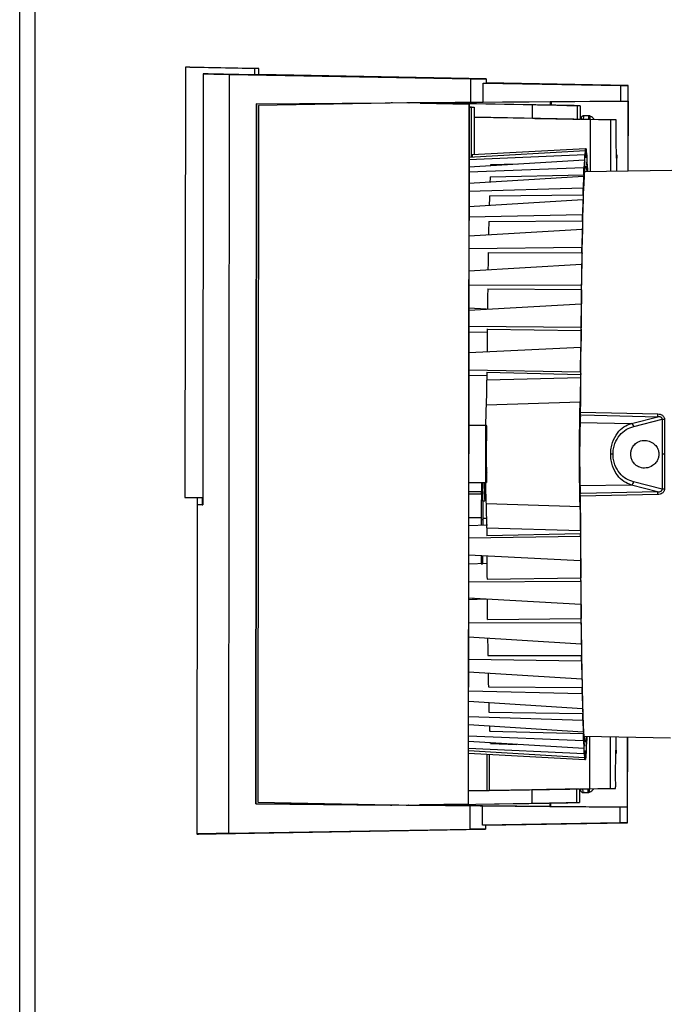
# Paper-space layout 'Blatt3' of a CAD drawing. Units: millimetres. Extents: x 0 to 420, y 0 to 297.
# Drawn here: x 141 to 150, y 160 to 175 of the extents above; entities that cross this region are included whole.
import ezdxf

# ---------------------------------------------------------------- set-up
doc = ezdxf.new("R2010")
doc.units = ezdxf.units.MM

psp = doc.layouts.new('Blatt3')

# ---------------------------------------------------------------- linework, layer by layer
at = {"color": 7, "linetype": 'Continuous', "lineweight": 30}
for p, q in [((140.841, 148.279), (140.841, 223.679)), ((141.071, 148.279), (141.071, 223.679)), ((143.312, 174.367), (143.306, 167.949)), ((143.342, 174.367), (143.312, 174.367)), ((143.377, 174.367), (143.312, 174.367)), ((144.342, 174.348), (143.342, 174.367)), ((143.377, 174.367), (143.407, 174.367)), ((143.407, 174.367), (144.407, 174.348)), ((143.577, 174.27), (143.57, 167.839)), ((143.652, 174.269), (143.577, 174.27)), ((144.342, 174.256), (143.646, 174.269)), ((143.646, 174.269), (143.646, 174.269)), ((143.96, 162.936), (143.971, 174.261)), ((143.971, 174.261), (147.569, 174.195)), ((144.407, 174.348), (144.342, 174.348)), ((144.342, 174.348), (144.342, 174.256)), ((144.407, 174.256), (144.407, 174.348)), ((144.407, 174.256), (144.342, 174.256)), ((147.798, 174.195), (144.407, 174.258)), ((147.568, 173.845), (147.569, 174.195)), ((147.569, 174.195), (147.798, 174.195)), ((147.753, 174.131), (147.798, 174.131)), ((147.753, 173.845), (147.753, 174.131)), ((147.753, 174.131), (149.805, 174.093)), ((147.798, 174.195), (147.798, 174.131)), ((149.915, 174.093), (147.798, 174.132)), ((149.805, 174.093), (149.915, 174.093)), ((149.805, 173.861), (149.805, 174.093)), ((149.915, 173.708), (149.915, 174.093)), ((144.361, 163.376), (144.371, 173.82)), ((144.366, 163.376), (144.377, 173.82)), ((144.371, 173.82), (147.568, 173.845)), ((144.377, 173.82), (144.371, 173.82)), ((146.645, 173.835), (144.403, 173.798)), ((146.399, 173.836), (146.38, 173.836)), ((146.65, 173.835), (146.612, 173.836)), ((146.805, 173.836), (146.612, 173.836)), ((148.753, 173.852), (146.623, 173.836)), ((147.538, 173.818), (146.645, 173.835)), ((146.645, 173.835), (146.65, 173.835)), ((147.005, 173.832), (146.812, 173.832)), ((146.812, 173.832), (147.542, 173.818)), ((148.348, 173.808), (146.958, 173.833)), ((148.487, 173.805), (147.097, 173.83)), ((147.538, 173.818), (147.528, 163.372)), ((147.542, 173.818), (147.531, 163.372)), ((147.542, 173.818), (147.538, 173.818)), ((147.568, 173.845), (147.753, 173.845)), ((147.753, 173.845), (149.805, 173.861)), ((148.772, 173.852), (148.753, 173.852)), ((149.913, 173.861), (148.772, 173.852)), ((148.772, 173.8), (148.772, 173.852)), ((149.805, 173.861), (149.913, 173.861)), ((149.913, 173.861), (149.912, 172.815)), ((144.403, 173.798), (144.393, 163.398)), ((147.579, 173.77), (147.542, 173.771)), ((147.542, 173.771), (147.618, 173.77)), ((147.578, 173.027), (147.579, 173.77)), ((147.579, 173.77), (147.618, 173.77)), ((147.618, 173.77), (147.617, 173.063)), ((148.487, 173.605), (148.487, 173.805)), ((148.999, 173.797), (148.957, 173.797)), ((148.999, 173.797), (149.199, 173.793)), ((149.199, 173.793), (149.157, 173.793)), ((149.157, 173.593), (149.157, 173.793)), ((149.201, 173.693), (149.201, 173.593)), ((149.914, 172.815), (149.915, 173.708)), ((147.617, 173.621), (148.487, 173.605)), ((149.353, 173.588), (147.617, 173.62)), ((149.157, 173.593), (149.197, 173.593)), ((149.212, 173.593), (149.208, 173.593)), ((149.208, 173.593), (149.738, 173.583)), ((149.336, 173.644), (149.253, 173.644)), ((149.352, 172.806), (149.353, 173.588)), ((149.657, 173.583), (149.353, 173.588)), ((149.738, 173.583), (149.657, 173.583)), ((149.657, 172.811), (149.657, 173.583)), ((147.541, 173.025), (149.274, 173.123)), ((149.279, 173.148), (147.59, 173.061)), ((149.274, 173.123), (149.267, 173.062)), ((149.274, 173.123), (149.274, 173.014)), ((149.279, 173.038), (149.279, 173.148)), ((149.286, 173.148), (149.279, 173.148)), ((149.286, 173.148), (149.286, 173.038)), ((149.291, 173.123), (149.286, 173.122)), ((149.291, 173.014), (149.291, 173.123)), ((149.298, 173.062), (149.291, 173.123)), ((149.267, 173.062), (147.541, 172.983)), ((147.541, 172.883), (149.262, 172.986)), ((147.59, 173.061), (147.59, 173.028)), ((149.262, 172.986), (149.256, 172.865)), ((149.262, 172.986), (149.263, 172.881)), ((149.262, 172.953), (149.268, 172.953)), ((149.268, 172.953), (149.267, 173.062)), ((149.274, 173.038), (149.279, 173.038)), ((149.298, 173.062), (149.297, 172.953)), ((149.303, 172.986), (149.297, 172.985)), ((149.302, 172.881), (149.303, 172.986)), ((149.309, 172.865), (149.303, 172.986)), ((149.746, 172.812), (149.747, 173.009)), ((149.256, 172.865), (147.541, 172.8)), ((147.869, 172.915), (148.264, 172.926)), ((149.256, 172.76), (149.256, 172.865)), ((150.568, 172.826), (149.268, 172.804)), ((149.309, 172.865), (149.309, 172.805)), ((147.541, 172.635), (149.251, 172.74)), ((147.857, 172.732), (149.256, 172.76)), ((149.251, 172.74), (149.245, 172.563)), ((149.251, 172.74), (149.251, 172.642)), ((149.245, 172.563), (147.541, 172.512)), ((149.245, 172.465), (149.245, 172.563)), ((147.54, 172.288), (149.24, 172.393)), ((147.847, 172.447), (149.245, 172.465)), ((149.24, 172.393), (149.234, 172.164)), ((149.24, 172.393), (149.241, 172.304)), ((149.234, 172.164), (147.54, 172.128)), ((147.837, 172.067), (149.235, 172.075)), ((149.235, 172.075), (149.234, 172.164)), ((147.54, 171.849), (149.23, 171.952)), ((149.23, 171.952), (149.225, 171.676)), ((149.23, 171.952), (149.231, 171.874)), ((149.225, 171.676), (147.54, 171.657)), ((149.226, 171.598), (149.225, 171.676)), ((147.828, 171.601), (149.226, 171.598)), ((147.539, 171.331), (149.221, 171.428)), ((149.221, 171.428), (149.217, 171.113)), ((149.221, 171.428), (149.223, 171.364)), ((149.217, 171.113), (147.539, 171.11)), ((147.82, 171.062), (149.219, 171.048)), ((149.219, 171.048), (149.217, 171.113)), ((147.539, 170.744), (149.214, 170.835)), ((147.795, 170.758), (147.539, 170.771)), ((149.214, 170.835), (149.211, 170.488)), ((149.214, 170.835), (149.216, 170.785)), ((147.539, 170.502), (149.211, 170.488)), ((147.814, 170.461), (149.212, 170.438)), ((149.211, 170.488), (149.212, 170.438)), ((147.538, 170.417), (147.813, 170.412)), ((149.208, 170.186), (147.538, 170.105)), ((149.206, 169.816), (149.208, 170.186)), ((149.21, 170.152), (149.208, 170.186)), ((149.206, 169.816), (147.538, 169.846)), ((147.809, 169.761), (147.538, 169.768)), ((149.207, 169.733), (147.808, 169.695)), ((147.809, 169.815), (149.208, 169.782)), ((149.206, 169.816), (149.208, 169.782)), ((147.801, 169.33), (149.201, 169.373)), ((149.204, 169.221), (150.358, 169.193)), ((149.222, 169.18), (150.355, 169.152)), ((149.963, 169.052), (150.355, 169.152)), ((147.804, 169.02), (147.537, 169.02)), ((149.197, 169.066), (149.963, 169.052)), ((149.997, 169.007), (150.421, 169.116)), ((150.421, 169.116), (150.42, 168.592)), ((150.457, 169.114), (150.456, 168.592)), ((150.42, 168.592), (150.42, 168.069)), ((150.456, 168.592), (150.456, 168.071)), ((147.536, 168.17), (147.803, 168.17)), ((147.727, 168.17), (147.727, 168.036)), ((147.731, 168.036), (147.731, 168.17)), ((147.745, 168.17), (147.745, 168.036)), ((147.748, 168.036), (147.748, 168.17)), ((147.775, 168.102), (147.799, 168.103)), ((149.962, 168.133), (149.196, 168.121)), ((150.354, 168.033), (149.962, 168.133)), ((150.42, 168.069), (149.996, 168.178)), ((143.306, 167.949), (143.57, 167.949)), ((143.494, 167.839), (143.494, 167.949)), ((143.563, 167.949), (143.563, 167.839)), ((147.536, 168.036), (147.727, 168.036)), ((147.727, 167.995), (147.536, 167.996)), ((147.731, 168.036), (147.745, 168.036)), ((147.783, 167.977), (147.796, 167.976)), ((150.357, 167.992), (149.203, 167.966)), ((150.354, 168.033), (149.216, 168.007)), ((143.488, 167.839), (143.483, 162.926)), ((143.563, 167.839), (143.494, 167.839)), ((147.75, 167.897), (147.779, 167.897)), ((147.8, 167.859), (149.199, 167.814)), ((147.536, 167.65), (147.723, 167.65)), ((147.723, 167.65), (147.723, 167.531)), ((147.752, 167.532), (147.752, 167.65)), ((147.815, 167.535), (147.536, 167.523)), ((147.726, 167.531), (147.726, 167.618)), ((147.726, 167.618), (147.748, 167.618)), ((147.746, 167.638), (147.805, 167.637)), ((147.746, 167.638), (147.805, 167.637)), ((147.748, 167.618), (147.748, 167.532)), ((147.535, 167.344), (149.204, 167.371)), ((147.806, 167.494), (149.205, 167.454)), ((149.205, 167.405), (147.806, 167.375)), ((149.204, 167.371), (149.205, 167.405)), ((149.204, 167.371), (149.205, 167.001)), ((149.205, 167.001), (147.535, 167.085)), ((147.808, 166.963), (147.535, 166.951)), ((149.207, 167.035), (149.205, 167.001)), ((147.535, 166.689), (149.207, 166.699)), ((147.81, 166.728), (149.209, 166.749)), ((149.207, 166.699), (149.209, 166.749)), ((149.207, 166.699), (149.21, 166.352)), ((149.21, 166.352), (147.535, 166.446)), ((147.791, 166.431), (147.535, 166.419)), ((147.601, 166.422), (147.601, 166.442)), ((147.626, 166.441), (147.626, 166.423)), ((149.211, 166.402), (149.21, 166.352)), ((147.534, 166.08), (149.212, 166.074)), ((147.815, 166.128), (149.214, 166.139)), ((149.212, 166.074), (149.214, 166.139)), ((149.212, 166.074), (149.216, 165.759)), ((149.216, 165.759), (147.534, 165.86)), ((149.217, 165.823), (149.216, 165.759)), ((147.534, 165.533), (149.219, 165.51)), ((147.822, 165.588), (149.22, 165.588)), ((149.219, 165.51), (149.22, 165.588)), ((149.219, 165.51), (149.223, 165.235)), ((149.223, 165.235), (147.533, 165.341)), ((149.225, 165.313), (149.223, 165.235)), ((147.533, 165.062), (149.227, 165.023)), ((147.83, 165.123), (149.228, 165.112)), ((149.227, 165.023), (149.228, 165.112)), ((149.227, 165.023), (149.232, 164.794)), ((149.232, 164.794), (147.533, 164.903)), ((149.233, 164.883), (149.232, 164.794)), ((147.839, 164.743), (149.238, 164.722)), ((149.237, 164.624), (149.238, 164.722)), ((147.533, 164.678), (149.237, 164.624)), ((149.237, 164.624), (149.242, 164.447)), ((149.242, 164.447), (147.533, 164.555)), ((147.849, 164.458), (149.248, 164.427)), ((149.243, 164.545), (149.242, 164.447)), ((149.247, 164.322), (149.248, 164.427)), ((147.532, 164.39), (149.247, 164.322)), ((149.253, 164.201), (147.532, 164.307)), ((147.86, 164.274), (148.255, 164.263)), ((149.247, 164.322), (149.253, 164.201)), ((149.254, 164.306), (149.253, 164.201)), ((149.259, 164.383), (150.545, 164.359)), ((149.294, 164.201), (149.3, 164.322)), ((149.294, 164.201), (149.294, 164.306)), ((149.3, 164.382), (149.3, 164.322)), ((149.343, 163.598), (149.344, 164.381)), ((149.648, 164.376), (149.647, 163.603)), ((149.738, 164.177), (149.738, 164.374)), ((149.903, 164.371), (149.902, 163.325)), ((149.905, 163.478), (149.906, 164.371)), ((147.532, 164.207), (149.259, 164.125)), ((149.265, 164.064), (147.532, 164.165)), ((147.532, 164.131), (149.27, 164.039)), ((149.254, 164.234), (149.259, 164.234)), ((149.259, 164.125), (149.259, 164.234)), ((149.259, 164.125), (149.265, 164.064)), ((149.265, 164.173), (149.265, 164.064)), ((149.265, 164.149), (149.27, 164.149)), ((149.27, 164.039), (149.27, 164.149)), ((149.277, 164.149), (149.277, 164.039)), ((149.282, 164.173), (149.282, 164.064)), ((149.282, 164.064), (149.289, 164.125)), ((149.289, 164.234), (149.289, 164.125)), ((149.294, 164.201), (149.289, 164.202)), ((147.811, 163.574), (147.812, 164.117)), ((147.84, 164.115), (147.84, 163.574)), ((149.27, 164.039), (149.277, 164.039)), ((149.277, 164.065), (149.282, 164.064)), ((148.477, 163.584), (147.532, 163.568)), ((147.532, 163.569), (147.811, 163.574)), ((147.811, 163.574), (147.84, 163.574)), ((147.84, 163.574), (149.343, 163.598)), ((148.477, 163.584), (148.477, 163.384)), ((149.187, 163.594), (149.147, 163.594)), ((149.147, 163.394), (149.147, 163.594)), ((149.191, 163.594), (149.191, 163.494)), ((149.728, 163.603), (149.198, 163.595)), ((149.198, 163.595), (149.202, 163.595)), ((149.243, 163.544), (149.325, 163.544)), ((149.343, 163.598), (149.647, 163.603)), ((149.647, 163.603), (149.728, 163.603)), ((144.393, 163.398), (146.634, 163.357)), ((148.747, 163.388), (148.747, 163.336)), ((148.762, 163.336), (148.762, 163.388)), ((148.947, 163.391), (148.989, 163.391)), ((149.189, 163.394), (148.989, 163.391)), ((149.147, 163.394), (149.189, 163.394)), ((149.904, 163.093), (149.905, 163.478)), ((147.558, 163.345), (144.361, 163.376)), ((144.361, 163.376), (144.366, 163.376)), ((144.366, 163.376), (146.37, 163.357)), ((146.37, 163.357), (146.389, 163.357)), ((146.602, 163.356), (146.639, 163.357)), ((146.602, 163.356), (146.795, 163.356)), ((146.634, 163.357), (147.528, 163.372)), ((146.639, 163.357), (146.634, 163.357)), ((146.668, 163.356), (148.747, 163.336)), ((147.531, 163.372), (146.802, 163.36)), ((146.995, 163.36), (146.802, 163.36)), ((146.947, 163.359), (148.338, 163.381)), ((147.086, 163.361), (148.477, 163.384)), ((147.528, 163.372), (147.531, 163.372)), ((147.557, 162.995), (147.558, 163.345)), ((147.742, 163.345), (147.558, 163.345)), ((149.795, 163.325), (147.742, 163.345)), ((147.742, 163.059), (147.742, 163.345)), ((148.747, 163.336), (148.762, 163.336)), ((148.762, 163.336), (149.902, 163.325)), ((149.902, 163.325), (149.795, 163.325)), ((149.795, 163.093), (149.795, 163.325)), ((149.795, 163.093), (147.742, 163.059)), ((147.787, 163.058), (149.904, 163.093)), ((149.904, 163.093), (149.795, 163.093)), ((143.772, 162.929), (147.787, 162.995)), ((143.96, 162.936), (147.557, 162.995)), ((147.787, 162.995), (147.557, 162.995)), ((147.787, 163.059), (147.742, 163.059)), ((147.787, 163.059), (147.787, 162.995))]:
    psp.add_line(p, q, dxfattribs=at)
at = {"color": 7, "linetype": 'Continuous', "lineweight": 30, "flags": 128}
for points in [[(149.251, 173.597), (149.252, 173.625), (149.253, 173.644), (149.253, 173.644)], [(147.867, 172.9), (147.868, 172.906), (147.869, 172.915)], [(149.209, 169.565), (149.211, 169.939), (149.214, 170.302), (149.217, 170.65), (149.221, 170.982), (149.225, 171.295), (149.23, 171.586), (149.235, 171.852), (149.24, 172.091), (149.245, 172.302), (149.251, 172.483), (149.258, 172.633), (149.264, 172.749), (149.27, 172.831), (149.277, 172.879), (149.283, 172.892), (149.29, 172.87), (149.296, 172.813), (149.297, 172.805)], [(147.809, 169.815), (147.809, 169.8), (147.809, 169.785), (147.809, 169.77), (147.809, 169.755), (147.809, 169.74), (147.808, 169.725), (147.808, 169.71), (147.808, 169.695)], [(149.207, 169.733), (149.207, 169.739), (149.207, 169.745), (149.208, 169.751), (149.208, 169.757), (149.208, 169.763), (149.208, 169.769), (149.208, 169.775), (149.208, 169.782)], [(147.809, 168.881), (147.808, 168.906), (147.807, 168.978), (147.805, 169.015), (147.803, 169.015), (147.8, 168.978), (147.799, 168.906), (147.797, 168.807), (147.796, 168.689), (147.796, 168.563), (147.796, 168.44), (147.797, 168.33), (147.799, 168.244), (147.801, 168.189), (147.803, 168.17), (147.803, 168.17)], [(147.805, 168.886), (147.803, 168.895), (147.802, 168.877), (147.8, 168.825), (147.799, 168.745), (147.798, 168.647), (147.798, 168.543), (147.799, 168.445), (147.8, 168.365), (147.801, 168.313), (147.803, 168.295), (147.804, 168.31)], [(149.689, 168.593), (149.685, 168.593), (149.681, 168.593), (149.677, 168.593), (149.673, 168.593), (149.668, 168.593), (149.664, 168.593), (149.659, 168.593), (149.654, 168.593)], [(150.456, 168.592), (150.451, 168.592), (150.446, 168.592), (150.441, 168.592), (150.436, 168.592), (150.432, 168.592), (150.427, 168.592), (150.423, 168.592), (150.42, 168.592)], [(147.781, 168.102), (147.78, 168.089), (147.778, 168.072)], [(143.57, 167.839), (143.547, 167.839), (143.527, 167.839), (143.511, 167.839), (143.499, 167.839), (143.492, 167.839), (143.488, 167.839), (143.489, 167.839), (143.494, 167.839)], [(149.288, 164.382), (149.288, 164.374), (149.281, 164.317), (149.275, 164.295), (149.268, 164.308), (149.262, 164.356), (149.256, 164.438), (149.249, 164.554), (149.244, 164.703), (149.238, 164.884), (149.233, 165.095), (149.228, 165.335), (149.224, 165.601), (149.22, 165.892), (149.216, 166.204), (149.213, 166.536), (149.211, 166.885), (149.209, 167.248), (149.207, 167.622)], [(147.806, 167.494), (147.806, 167.479), (147.806, 167.464), (147.806, 167.449), (147.806, 167.434), (147.806, 167.419), (147.806, 167.404), (147.806, 167.39), (147.806, 167.375)], [(149.205, 167.454), (149.205, 167.448), (149.205, 167.442), (149.205, 167.436), (149.205, 167.43), (149.205, 167.424), (149.205, 167.417), (149.205, 167.411), (149.205, 167.405)], [(147.86, 164.274), (147.859, 164.284), (147.859, 164.29)], [(149.243, 163.544), (149.242, 163.562), (149.241, 163.59)]]:
    psp.add_lwpolyline(points, dxfattribs=at)
at = {"color": 7, "linetype": 'Continuous', "lineweight": 30}
for centre, radius, start, end in [((152.657, 172.678), 3.401, 175.3571, 176.5754), ((149.406, 172.998), 0.133, 162.6171, 173.3264), ((149.159, 172.999), 0.133, 6.5597, 17.2775), ((145.909, 172.684), 3.399, 3.3106, 4.5292), ((160.566, 172.136), 12.723, 177.3158, 177.6664), ((164.19, 172.084), 14.949, 177.4087, 177.8623), ((183.07, 171.351), 35.24, 178.218, 178.4466), ((187.257, 171.311), 38.029, 178.2611, 178.5044), ((217.4, 170.51), 69.581, 178.71817, 178.88268), ((222.229, 170.475), 73.011, 178.74459, 178.90209), ((261.154, 169.722), 113.342, 179.05004, 179.17848), ((266.387, 169.694), 117.176, 179.06872, 179.18361), ((310.335, 169.068), 162.527, 179.29703, 179.40602), ((314.391, 169.062), 165.184, 179.31117, 179.40255), ((355.048, 168.638), 207.242, 179.49585, 179.59059), ((359.34, 168.633), 210.135, 179.50783, 179.58566), ((166.495, 168.576), 17.304, 177.9846, 181.9011), ((149.884, 169.2), 0.474, 354.1738, 359.1682), ((149.943, 169.001), 0.0548, 5.9135, 68.1089), ((150.455, 169.428), 0.315, 263.7848, 270.4391), ((146.442, 168.291), 1.366, 354.9289, 0.523), ((148.72, 168.169), 0.947, 179.9359, 185.8885), ((149.942, 168.184), 0.0548, 291.7756, 353.9726), ((149.883, 167.986), 0.473, 0.7174, 5.7122), ((150.453, 167.756), 0.314, 89.4464, 96.1024), ((143.571, 169.101), 1.262, 269.6583, 269.9844), ((355.039, 168.138), 207.234, 180.29511, 180.38985), ((359.331, 168.135), 210.127, 180.30004, 180.37787), ((310.068, 167.795), 162.262, 180.48309, 180.58873), ((314.38, 167.795), 165.175, 180.48316, 180.57454), ((262.46, 167.259), 114.65, 180.70447, 180.83499), ((266.375, 167.259), 117.167, 180.7021, 180.817), ((218.513, 166.562), 70.698, 180.99923, 181.16634), ((222.217, 166.566), 73.003, 180.98364, 181.14115), ((183.058, 165.768), 35.234, 181.4392, 181.6677), ((187.245, 165.8), 38.023, 181.3814, 181.6247), ((160.679, 165.033), 12.842, 182.2212, 182.5684), ((164.18, 165.073), 14.946, 182.0236, 182.4772), ((152.648, 164.502), 3.399, 183.3106, 184.5292), ((145.899, 164.509), 3.401, 355.3571, 356.5754), ((149.397, 164.188), 0.133, 186.5613, 197.2726), ((149.15, 164.188), 0.133, 342.6219, 353.3248)]:
    psp.add_arc(centre, radius, start, end, dxfattribs=at)
for centre, major_axis, ratio, start_param, end_param in [((209.461, 173.055), (65.966, -1.217), 0.000307, 3.191519, 3.261866), ((209.461, 173.055), (65.891, -1.216), 0.000307, 3.189786, 3.191595), ((148.753, 173.602), (0, 0.25), 0.016692, 5.655068, 6.283201), ((209.452, 164.011), (65.969, 1.086), 0.000276, 3.02132, 3.235146)]:
    psp.add_ellipse(centre, major_axis=major_axis, ratio=ratio, start_param=start_param, end_param=end_param, dxfattribs=at)
for points, knots in [([(146.958, 173.833), (146.934, 173.833), (146.888, 173.834), (146.825, 173.835), (146.813, 173.835), (146.805, 173.836)], [0, 0, 0, 0, 0.263597, 0.521914, 1, 1, 1, 1]), ([(147.097, 173.83), (147.083, 173.83), (147.056, 173.831), (147.018, 173.832), (147.01, 173.832), (147.005, 173.832)], [0, 0, 0, 0, 0.26103, 0.515349, 1, 1, 1, 1]), ([(148.957, 173.797), (148.947, 173.797), (148.934, 173.797), (148.873, 173.798), (148.827, 173.799), (148.744, 173.8), (148.6, 173.803), (148.434, 173.806), (148.348, 173.808)], [0, 0, 0, 0, 0.26396, 0.353792, 0.443921, 0.534291, 0.75914, 1, 1, 1, 1]), ([(149.157, 173.793), (149.147, 173.793), (149.127, 173.794), (148.995, 173.796), (148.789, 173.8), (148.588, 173.803), (148.487, 173.805)], [0, 0, 0, 0, 0.239687, 0.486303, 0.739787, 1, 1, 1, 1]), ([(149.199, 173.793), (149.2, 173.792), (149.2, 173.789), (149.201, 173.765), (149.201, 173.732), (149.201, 173.706), (149.201, 173.693)], [0, 0, 0, 0, 0.250003, 0.499991, 0.749983, 1, 1, 1, 1]), ([(148.487, 173.605), (148.588, 173.603), (148.789, 173.6), (148.995, 173.596), (149.127, 173.594), (149.147, 173.593), (149.157, 173.593)], [0, 0, 0, 0, 0.260213, 0.513697, 0.760313, 1, 1, 1, 1]), ([(149.216, 173.617), (149.215, 173.617), (149.215, 173.615), (149.214, 173.612), (149.213, 173.608), (149.213, 173.603), (149.212, 173.597), (149.212, 173.593)], [0, 0, 0, 0, 0.02389, 0.11281, 0.229207, 0.460689, 1, 1, 1, 1]), ([(149.253, 173.644), (149.248, 173.643), (149.239, 173.642), (149.228, 173.635), (149.221, 173.628), (149.217, 173.622), (149.216, 173.618), (149.216, 173.617)], [0, 0, 0, 0, 0.303359, 0.535149, 0.730334, 0.89685, 1, 1, 1, 1]), ([(149.326, 173.591), (149.327, 173.601), (149.327, 173.635), (149.329, 173.651), (149.329, 173.644), (149.329, 173.644)], [0, 0, 0, 0, 0.31661, 0.999973, 1, 1, 1, 1]), ([(149.35, 173.638), (149.347, 173.639), (149.34, 173.643), (149.333, 173.643), (149.329, 173.644)], [0, 0, 0, 0, 0.499956, 1, 1, 1, 1]), ([(149.347, 173.59), (149.348, 173.599), (149.348, 173.63), (149.349, 173.645), (149.35, 173.637), (149.35, 173.637)], [0, 0, 0, 0, 0.27941, 0.98928, 1, 1, 1, 1]), ([(149.408, 173.589), (149.408, 173.589), (149.394, 173.61), (149.372, 173.624), (149.35, 173.638)], [0, 0, 0, 0, 0.01664, 1, 1, 1, 1]), ([(149.738, 173.508), (149.738, 173.513), (149.738, 173.521), (149.738, 173.535), (149.738, 173.547), (149.738, 173.558), (149.738, 173.568), (149.738, 173.576), (149.738, 173.582), (149.738, 173.583), (149.738, 173.583)], [0, 0, 0, 0, 0.137402, 0.273047, 0.385206, 0.499951, 0.612076, 0.726846, 0.861011, 1, 1, 1, 1]), ([(149.745, 173.053), (149.746, 173.055), (149.746, 173.059), (149.746, 173.06), (149.746, 173.057), (149.746, 173.053), (149.746, 173.045), (149.747, 173.036), (149.747, 173.023), (149.747, 173.014), (149.747, 173.009)], [0, 0, 0, 0, 0.138985, 0.273146, 0.387921, 0.500049, 0.61479, 0.726946, 0.862594, 1, 1, 1, 1]), ([(149.201, 169.373), (149.202, 169.391), (149.204, 169.426), (149.206, 169.543), (149.207, 169.654), (149.207, 169.72), (149.207, 169.733)], [0, 0, 0, 0, 0.308938, 0.617879, 0.926749, 1, 1, 1, 1]), ([(147.801, 169.33), (147.802, 169.347), (147.804, 169.38), (147.806, 169.493), (147.808, 169.607), (147.808, 169.678), (147.808, 169.695)], [0, 0, 0, 0, 0.300696, 0.601396, 0.902019, 1, 1, 1, 1]), ([(149.202, 169.185), (149.203, 169.199), (149.205, 169.228), (149.207, 169.337), (149.209, 169.456), (149.209, 169.538), (149.209, 169.565)], [0, 0, 0, 0, 0.284957, 0.569918, 0.854793, 1, 1, 1, 1]), ([(147.8, 167.859), (147.799, 167.884), (147.796, 167.933), (147.793, 168.104), (147.791, 168.324), (147.79, 168.576), (147.791, 168.83), (147.793, 169.057), (147.797, 169.232), (147.8, 169.307), (147.801, 169.328), (147.801, 169.33)], [0, 0, 0, 0, 0.122727, 0.245454, 0.368181, 0.490909, 0.613636, 0.736363, 0.85909, 0.981817, 1, 1, 1, 1]), ([(149.199, 167.814), (149.198, 167.842), (149.195, 167.899), (149.192, 168.085), (149.19, 168.323), (149.189, 168.592), (149.19, 168.862), (149.193, 169.1), (149.196, 169.288), (149.199, 169.345), (149.201, 169.373)], [0, 0, 0, 0, 0.124892, 0.249785, 0.374677, 0.499569, 0.624462, 0.749354, 0.874246, 1, 1, 1, 1]), ([(150.421, 169.116), (150.421, 169.119), (150.421, 169.124), (150.418, 169.133), (150.412, 169.14), (150.399, 169.148), (150.38, 169.152), (150.364, 169.152), (150.355, 169.152)], [0, 0, 0, 0, 0.107215, 0.209261, 0.315284, 0.43266, 0.69915, 1, 1, 1, 1]), ([(150.358, 169.193), (150.37, 169.192), (150.393, 169.19), (150.421, 169.177), (150.439, 169.162), (150.449, 169.148), (150.456, 169.131), (150.457, 169.12), (150.457, 169.114)], [0, 0, 0, 0, 0.251612, 0.501293, 0.630135, 0.751215, 0.875579, 1, 1, 1, 1]), ([(149.654, 168.593), (149.655, 168.623), (149.658, 168.683), (149.687, 168.796), (149.75, 168.913), (149.85, 169.009), (149.925, 169.038), (149.963, 169.052)], [0, 0, 0, 0, 0.125829, 0.2558767, 0.5068508, 0.7545109, 1, 1, 1, 1]), ([(149.689, 168.593), (149.69, 168.62), (149.693, 168.675), (149.722, 168.777), (149.785, 168.883), (149.884, 168.968), (149.959, 168.994), (149.997, 169.007)], [0, 0, 0, 0, 0.125543, 0.251089, 0.500664, 0.750344, 1, 1, 1, 1]), ([(147.807, 168.876), (147.807, 168.877), (147.806, 168.879), (147.805, 168.883), (147.805, 168.885), (147.804, 168.886), (147.805, 168.886), (147.805, 168.886)], [0, 0, 0, 0, 0.111088, 0.311006, 0.533529, 0.873729, 1, 1, 1, 1]), ([(149.953, 168.593), (149.954, 168.574), (149.957, 168.537), (149.981, 168.482), (150.024, 168.43), (150.094, 168.389), (150.184, 168.38), (150.269, 168.41), (150.328, 168.461), (150.359, 168.514), (150.371, 168.559), (150.374, 168.602), (150.368, 168.647), (150.344, 168.701), (150.298, 168.754), (150.23, 168.792), (150.143, 168.805), (150.063, 168.783), (150.002, 168.733), (149.969, 168.68), (149.955, 168.632), (149.953, 168.603), (149.953, 168.593)], [0, 0, 0, 0, 0.035404, 0.070655, 0.119465, 0.186304, 0.271352, 0.357002, 0.410735, 0.451527, 0.484533, 0.49996, 0.534553, 0.568969, 0.618488, 0.688181, 0.760048, 0.846856, 0.902343, 0.945003, 0.979847, 1, 1, 1, 1]), ([(149.962, 168.133), (149.924, 168.148), (149.849, 168.177), (149.749, 168.272), (149.687, 168.39), (149.658, 168.503), (149.655, 168.563), (149.654, 168.593)], [0, 0, 0, 0, 0.245454, 0.493083, 0.744055, 0.874088, 1, 1, 1, 1]), ([(149.996, 168.178), (149.959, 168.191), (149.884, 168.217), (149.785, 168.303), (149.722, 168.408), (149.693, 168.511), (149.69, 168.565), (149.689, 168.593)], [0, 0, 0, 0, 0.24962, 0.499268, 0.748844, 0.87445, 1, 1, 1, 1]), ([(147.804, 168.304), (147.804, 168.304), (147.804, 168.303), (147.804, 168.305), (147.805, 168.309), (147.808, 168.316), (147.81, 168.322), (147.813, 168.325), (147.813, 168.325)], [0, 0, 0, 0, 0.055028, 0.387836, 0.561847, 0.730083, 0.986052, 1, 1, 1, 1]), ([(147.769, 168.17), (147.769, 168.146), (147.77, 168.045), (147.773, 167.936), (147.778, 167.876), (147.782, 167.938), (147.785, 168.026), (147.786, 168.102), (147.786, 168.103)], [0, 0, 0, 0, 0.070358, 0.302426, 0.534494, 0.766563, 0.998631, 1, 1, 1, 1]), ([(147.752, 167.65), (147.751, 167.716), (147.751, 167.85), (147.749, 167.947), (147.748, 167.995)], [0, 0, 0, 0, 0.500007, 1, 1, 1, 1]), ([(149.207, 167.622), (149.207, 167.675), (149.206, 167.782), (149.205, 167.908), (149.203, 167.978), (149.201, 167.996), (149.201, 168.002)], [0, 0, 0, 0, 0.2849566, 0.5699176, 0.8547929, 1, 1, 1, 1]), ([(150.354, 168.033), (150.363, 168.033), (150.379, 168.032), (150.398, 168.037), (150.41, 168.044), (150.417, 168.051), (150.42, 168.06), (150.42, 168.066), (150.42, 168.069)], [0, 0, 0, 0, 0.301089, 0.567742, 0.684689, 0.790888, 0.892906, 1, 1, 1, 1]), ([(150.456, 168.071), (150.456, 168.065), (150.455, 168.053), (150.448, 168.037), (150.438, 168.022), (150.42, 168.007), (150.392, 167.995), (150.368, 167.993), (150.357, 167.992)], [0, 0, 0, 0, 0.124289, 0.248617, 0.370602, 0.498463, 0.748134, 1, 1, 1, 1]), ([(147.726, 167.618), (147.726, 167.66), (147.727, 167.745), (147.728, 167.807), (147.729, 167.838)], [0, 0, 0, 0, 0.50001, 1, 1, 1, 1]), ([(147.806, 167.494), (147.806, 167.547), (147.805, 167.653), (147.803, 167.776), (147.801, 167.838), (147.8, 167.855), (147.8, 167.859)], [0, 0, 0, 0, 0.300696, 0.601396, 0.902019, 1, 1, 1, 1]), ([(149.205, 167.454), (149.205, 167.507), (149.204, 167.613), (149.202, 167.735), (149.201, 167.794), (149.199, 167.811), (149.199, 167.814)], [0, 0, 0, 0, 0.308938, 0.617879, 0.926749, 1, 1, 1, 1]), ([(147.723, 167.075), (147.724, 167.067), (147.724, 167.02), (147.725, 166.987), (147.725, 166.96)], [0, 0, 0, 0, 0.18078, 1, 1, 1, 1]), ([(147.733, 166.949), (147.732, 166.954), (147.731, 166.964), (147.729, 167.014), (147.728, 167.063), (147.728, 167.075)], [0, 0, 0, 0, 0.4270803, 0.8541606, 1, 1, 1, 1]), ([(147.746, 167.074), (147.745, 167.062), (147.744, 167.013), (147.743, 166.964), (147.741, 166.954), (147.74, 166.949)], [0, 0, 0, 0, 0.142317, 0.581333, 1, 1, 1, 1]), ([(147.748, 166.961), (147.749, 166.986), (147.749, 167.018), (147.75, 167.064), (147.75, 167.074)], [0, 0, 0, 0, 0.788894, 1, 1, 1, 1]), ([(149.738, 164.177), (149.738, 164.172), (149.738, 164.163), (149.738, 164.15), (149.738, 164.141), (149.737, 164.134), (149.737, 164.129), (149.737, 164.127), (149.737, 164.128), (149.737, 164.132), (149.737, 164.134)], [0, 0, 0, 0, 0.138989, 0.273154, 0.387924, 0.500049, 0.614794, 0.726953, 0.862598, 1, 1, 1, 1]), ([(149.147, 163.594), (149.137, 163.594), (149.117, 163.594), (148.985, 163.592), (148.779, 163.588), (148.578, 163.585), (148.477, 163.584)], [0, 0, 0, 0, 0.239682, 0.486304, 0.739781, 1, 1, 1, 1]), ([(149.202, 163.595), (149.202, 163.594), (149.202, 163.586), (149.203, 163.584), (149.204, 163.576), (149.206, 163.569), (149.209, 163.562), (149.217, 163.553), (149.228, 163.546), (149.242, 163.543), (149.254, 163.544), (149.26, 163.548), (149.262, 163.548)], [0, 0, 0, 0, 0.021123, 0.350619, 0.464108, 0.515717, 0.577725, 0.660412, 0.753966, 0.855817, 0.964792, 1, 1, 1, 1]), ([(149.319, 163.544), (149.318, 163.546), (149.317, 163.55), (149.317, 163.585), (149.316, 163.596)], [0, 0, 0, 0, 0.6834096, 1, 1, 1, 1]), ([(149.319, 163.544), (149.323, 163.544), (149.33, 163.544), (149.337, 163.548), (149.34, 163.549)], [0, 0, 0, 0, 0.500063, 1, 1, 1, 1]), ([(149.34, 163.55), (149.34, 163.55), (149.339, 163.542), (149.338, 163.557), (149.338, 163.588), (149.337, 163.597)], [0, 0, 0, 0, 0.014047, 0.721572, 1, 1, 1, 1]), ([(149.34, 163.549), (149.362, 163.563), (149.384, 163.577), (149.398, 163.597), (149.398, 163.598)], [0, 0, 0, 0, 0.98352, 1, 1, 1, 1]), ([(149.728, 163.603), (149.728, 163.604), (149.728, 163.604), (149.728, 163.61), (149.728, 163.618), (149.728, 163.628), (149.729, 163.639), (149.729, 163.651), (149.729, 163.665), (149.729, 163.674), (149.729, 163.678)], [0, 0, 0, 0, 0.137406, 0.273054, 0.38521, 0.499951, 0.612079, 0.726854, 0.861015, 1, 1, 1, 1]), ([(148.338, 163.381), (148.382, 163.382), (148.47, 163.383), (148.583, 163.385), (148.681, 163.387), (148.8, 163.389), (148.915, 163.391), (148.936, 163.391), (148.947, 163.391)], [0, 0, 0, 0, 0.120568, 0.24112, 0.353635, 0.466181, 0.736049, 1, 1, 1, 1]), ([(148.477, 163.384), (148.578, 163.385), (148.778, 163.388), (148.985, 163.392), (149.116, 163.394), (149.137, 163.394), (149.147, 163.394)], [0, 0, 0, 0, 0.260218, 0.513693, 0.760317, 1, 1, 1, 1]), ([(149.191, 163.494), (149.191, 163.481), (149.191, 163.455), (149.19, 163.422), (149.19, 163.399), (149.189, 163.396), (149.189, 163.394)], [0, 0, 0, 0, 0.250017, 0.500009, 0.749997, 1, 1, 1, 1]), ([(146.795, 163.356), (146.803, 163.356), (146.815, 163.357), (146.878, 163.358), (146.924, 163.358), (146.947, 163.359)], [0, 0, 0, 0, 0.478086, 0.736403, 1, 1, 1, 1]), ([(146.995, 163.36), (147, 163.36), (147.008, 163.36), (147.046, 163.36), (147.072, 163.361), (147.086, 163.361)], [0, 0, 0, 0, 0.484895, 0.738747, 1, 1, 1, 1])]:
    psp.add_open_spline(points, degree=3, knots=knots, dxfattribs=at)
for points in [[(149.737, 173.343), (149.737, 173.372), (149.738, 173.43), (149.738, 173.482), (149.738, 173.508)], [(149.745, 173.053), (149.745, 173.04), (149.744, 173.015), (149.743, 173.005), (149.741, 173.017), (149.74, 173.051), (149.739, 173.105), (149.738, 173.175), (149.737, 173.256), (149.737, 173.314), (149.737, 173.343)], [(147.727, 167.995), (147.726, 167.947), (147.724, 167.85), (147.723, 167.716), (147.723, 167.65)], [(147.727, 167.995), (147.727, 167.998), (147.727, 168.003), (147.727, 168.013), (147.727, 168.024), (147.727, 168.032), (147.727, 168.036)], [(147.729, 167.838), (147.729, 167.851), (147.73, 167.876), (147.73, 167.925), (147.731, 167.979), (147.731, 168.017), (147.731, 168.036)], [(147.745, 168.036), (147.745, 168.017), (147.745, 167.979), (147.745, 167.925), (147.745, 167.876), (147.746, 167.851), (147.746, 167.838)], [(147.748, 168.036), (147.748, 168.032), (147.748, 168.024), (147.748, 168.013), (147.748, 168.003), (147.748, 167.998), (147.748, 167.995)], [(147.746, 167.838), (147.747, 167.807), (147.748, 167.745), (147.748, 167.66), (147.748, 167.618)], [(149.728, 163.843), (149.728, 163.872), (149.728, 163.93), (149.729, 164.012), (149.73, 164.082), (149.731, 164.135), (149.732, 164.169), (149.734, 164.181), (149.735, 164.171), (149.736, 164.146), (149.737, 164.134)], [(149.729, 163.678), (149.728, 163.704), (149.728, 163.756), (149.728, 163.814), (149.728, 163.843)]]:
    psp.add_open_spline(points, degree=3, dxfattribs=at)

doc.saveas('drawing.dxf')
